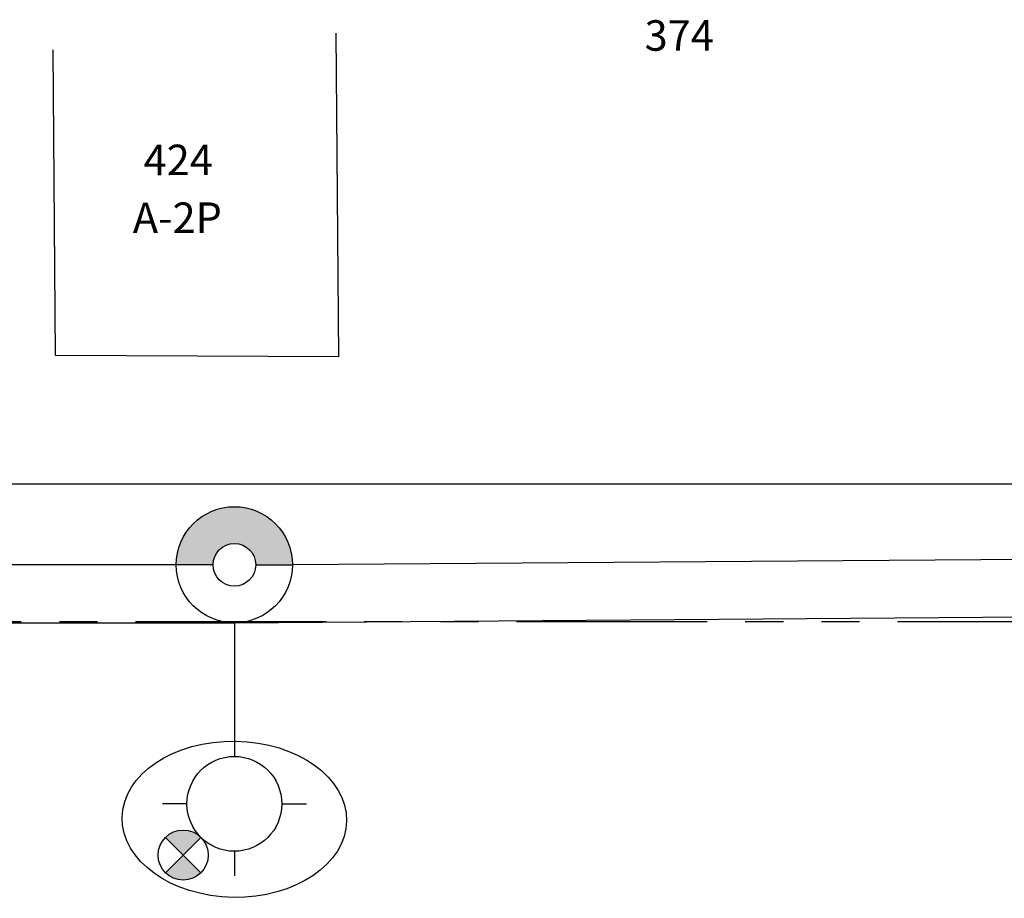
# Model space of a CAD drawing. Extents: x 1230 to 2419, y 400 to 1241.
# Drawn here: x 1702 to 1734, y 1066 to 1095 of the extents above; entities that cross this region are included whole.
import ezdxf
from ezdxf.enums import TextEntityAlignment as Align

# ---------------------------------------------------------------- set-up
doc = ezdxf.new("R2010")
doc.units = 0
doc.header["$LTSCALE"] = 2.5
doc.header["$MEASUREMENT"] = 0
doc.linetypes.add('PHANTOMX2', pattern=[5, 2.5, -0.5, 0.5, -0.5, 0.5, -0.5])
doc.layers.get('0').update_dxf_attribs({"linetype": 'CONTINUOUS'})
for name, color, linetype in [('1', 252, 'CONTINUOUS'), ('3', 252, 'CONTINUOUS'), ('LOGRA', 8, 'CONTINUOUS'), ('POSTE-FUTURO', 6, 'CONTINUOUS'), ('POSTE-NÚMERO', 5, 'CONTINUOUS'), ('RUA-PROJETADA', 10, 'CONTINUOUS')]:
    doc.layers.add(name, color=color, linetype=linetype)
doc.styles.add('L80', font='simplex', dxfattribs={"height": 1})
doc.styles.add('SIMPLEX', font='simplex.shx')

# ---------------------------------------------------------------- blocks, each defined once
blk = doc.blocks.new('PF')
blk.add_hatch(color=256).paths.add_polyline_path([(0.7, 0), (1.905, 0, 1), (-1.905, 0), (-0.7, 0, -1)])
h = blk.add_hatch(color=256)
h.paths.add_polyline_path([(-1.68, -9.518), (-2.261, -10.098, 0.414214), (-1.1, -10.098)])
h.paths.add_polyline_path([(-1.1, -8.937, 0.414214), (-2.261, -8.937), (-1.68, -9.518)])
for p, q in [((-0.7, 0), (-1.905, 0)), ((0.7, 0), (1.905, 0)), ((0, -1.905), (0, -6.282)), ((-1.555, -7.838), (-2.361, -7.838)), ((1.555, -7.838), (2.361, -7.838)), ((-1.1, -10.098), (-2.261, -8.937)), ((-1.1, -8.937), (-2.261, -10.098)), ((0, -9.393), (0, -10.198))]:
    blk.add_line(p, q)
for centre, radius in [((0, 0), 1.905), ((0, 0), 0.7), ((0, -7.838), 1.555), ((-1.68, -9.518), 0.821)]:
    blk.add_circle(centre, radius)
blk.add_ellipse((0, -8.344), major_axis=(-3.682, 0.056), ratio=0.695437, start_param=-1.570796, end_param=4.712389)
at = {"layer": 'POSTE-NÚMERO', "style": 'SIMPLEX'}
blk.add_attdef('NRO', text='', height=1, rotation=90, dxfattribs=at).set_placement((-0.475, 2.316), align=Align.TOP_LEFT)

msp = doc.modelspace()

# ---------------------------------------------------------------- linework, layer by layer
at = {"layer": '1'}
for p, q in [((1712.055, 1083.538), (1711.974, 1094.149)), ((1702.763, 1083.582), (1702.686, 1093.6)), ((1712.055, 1083.538), (1702.763, 1083.582))]:
    msp.add_line(p, q, dxfattribs=at)
at = {"layer": '3', "flags": 128}
msp.add_lwpolyline([(1907.442, 1079.361), (1617.881, 1079.355)], dxfattribs=at)
at = {"layer": 'POSTE-FUTURO', "color": 210}
for p, q in [((1736.271, 1076.905), (1710.535, 1076.716)), ((1706.725, 1076.716), (1675.315, 1076.716)), ((1708.63, 1074.811), (1736.271, 1075.019)), ((1673.41, 1074.811), (1708.63, 1074.811))]:
    msp.add_line(p, q, dxfattribs=at)
at = {"layer": 'RUA-PROJETADA', "linetype": 'PHANTOMX2', "flags": 128}
msp.add_lwpolyline([(1617.888, 1074.855), (1907.442, 1074.861, 0.41088)], format="xyb", dxfattribs=at)

# ---------------------------------------------------------------- block references
at = {"layer": 'POSTE-FUTURO', "rotation": 0.001249938077488575}
msp.add_blockref('PF', (1708.63, 1076.716), dxfattribs=at)

# ---------------------------------------------------------------- texts
at = {"layer": 'LOGRA', "style": 'L80'}
for s, p in [('374', (1722.088, 1093.571)), ('424', (1705.653, 1089.49)), ('A-2P', (1705.298, 1087.594))]:
    msp.add_text(s, height=1, rotation=0.1075, dxfattribs=at).set_placement(p)

doc.saveas('drawing.dxf')
